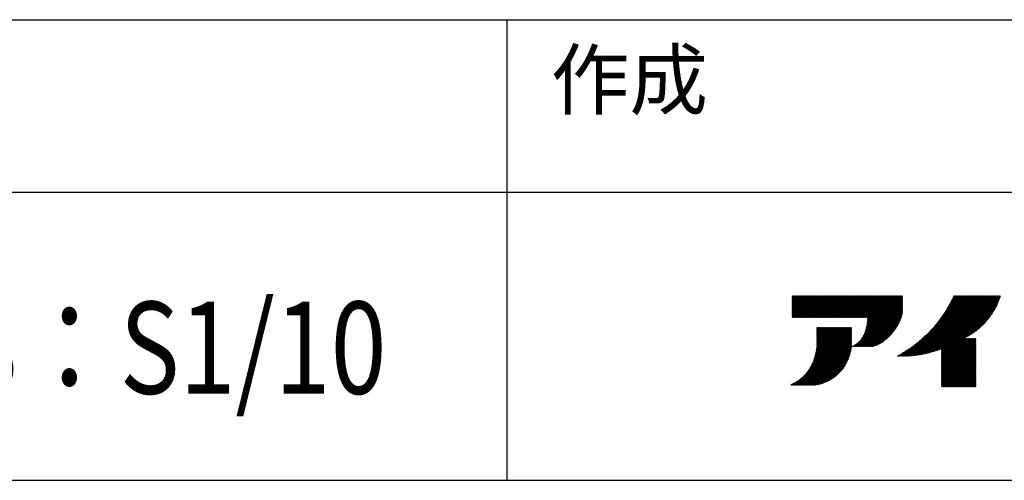
# Model space of a CAD drawing. Extents: x 6463 to 10313, y 4645 to 7245.
# Drawn here: x 8829 to 9256, y 4645 to 4845 of the extents above; entities that cross this region are included whole.
import ezdxf

# ---------------------------------------------------------------- set-up
doc = ezdxf.new("R2010")
doc.units = 0
doc.header["$MEASUREMENT"] = 0
doc.layers.add('_0-A_枠線', color=7, linetype='CONTINUOUS')
doc.styles.get("Standard").update_dxf_attribs({"font": 'txt', "bigfont": 'bigfont.shx'})

msp = doc.modelspace()

# ---------------------------------------------------------------- linework, layer by layer
at = {"layer": '_0-A_枠線', "color": 7, "linetype": 'Continuous'}
for p, q in [((6462.77, 4844.92), (10312.77, 4844.92)), ((9040.57, 4844.92), (9040.57, 4644.92)), ((6462.77, 4770.04), (10312.77, 4770.04)), ((9164.35, 4715.7), (9173.72, 4725.07)), ((9164.35, 4715.92), (9173.5, 4725.07)), ((9164.35, 4716.14), (9173.28, 4725.07)), ((9164.35, 4716.36), (9173.06, 4725.07)), ((9164.35, 4716.58), (9172.84, 4725.07)), ((9164.35, 4716.8), (9172.62, 4725.07)), ((9164.35, 4717.02), (9172.4, 4725.07)), ((9164.35, 4717.24), (9172.18, 4725.07)), ((9164.35, 4717.46), (9171.96, 4725.07)), ((9164.35, 4717.68), (9171.74, 4725.07)), ((9164.35, 4717.9), (9171.51, 4725.07)), ((9164.35, 4718.13), (9171.29, 4725.07)), ((9164.35, 4718.35), (9171.07, 4725.07)), ((9164.35, 4718.57), (9170.85, 4725.07)), ((9164.35, 4718.79), (9170.63, 4725.07)), ((9164.35, 4719.01), (9170.41, 4725.07)), ((9164.35, 4719.23), (9170.19, 4725.07)), ((9164.35, 4719.45), (9169.97, 4725.07)), ((9164.35, 4719.67), (9169.75, 4725.07)), ((9164.35, 4719.89), (9169.53, 4725.07)), ((9164.35, 4720.11), (9169.3, 4725.07)), ((9164.35, 4720.34), (9169.08, 4725.07)), ((9164.35, 4720.56), (9168.86, 4725.07)), ((9164.35, 4720.78), (9168.64, 4725.07)), ((9164.35, 4721), (9168.42, 4725.07)), ((9164.35, 4721.22), (9168.2, 4725.07)), ((9164.35, 4721.44), (9167.98, 4725.07)), ((9164.35, 4721.66), (9167.76, 4725.07)), ((9164.35, 4721.88), (9167.54, 4725.07)), ((9164.35, 4722.1), (9167.32, 4725.07)), ((9164.35, 4722.32), (9167.09, 4725.07)), ((9164.35, 4722.55), (9166.87, 4725.07)), ((9164.35, 4722.77), (9166.65, 4725.07)), ((9164.35, 4722.99), (9166.43, 4725.07)), ((9164.35, 4723.21), (9166.21, 4725.07)), ((9164.35, 4723.43), (9165.99, 4725.07)), ((9164.35, 4723.65), (9165.77, 4725.07)), ((9164.35, 4723.87), (9165.55, 4725.07)), ((9164.35, 4724.09), (9165.33, 4725.07)), ((9164.35, 4724.31), (9165.11, 4725.07)), ((9164.35, 4724.53), (9164.89, 4725.07)), ((9164.35, 4724.75), (9164.66, 4725.07)), ((9164.35, 4724.98), (9164.44, 4725.07)), ((9164.46, 4715.59), (9173.95, 4725.07)), ((9164.68, 4715.59), (9174.17, 4725.07)), ((9164.91, 4715.59), (9174.39, 4725.07)), ((9165.13, 4715.59), (9174.61, 4725.07)), ((9165.35, 4715.59), (9174.83, 4725.07)), ((9165.57, 4715.59), (9175.05, 4725.07)), ((9165.79, 4715.59), (9175.27, 4725.07)), ((9166.01, 4715.59), (9175.49, 4725.07)), ((9166.23, 4715.59), (9175.71, 4725.07)), ((9166.45, 4715.59), (9175.93, 4725.07)), ((9166.67, 4715.59), (9176.15, 4725.07)), ((9166.89, 4715.59), (9176.38, 4725.07)), ((9167.11, 4715.59), (9176.6, 4725.07)), ((9167.34, 4715.59), (9176.82, 4725.07)), ((9167.56, 4715.59), (9177.04, 4725.07)), ((9167.78, 4715.59), (9177.26, 4725.07)), ((9168, 4715.59), (9177.48, 4725.07)), ((9168.22, 4715.59), (9177.7, 4725.07)), ((9168.44, 4715.59), (9177.92, 4725.07)), ((9168.66, 4715.59), (9178.14, 4725.07)), ((9168.88, 4715.59), (9178.36, 4725.07)), ((9169.1, 4715.59), (9178.59, 4725.07)), ((9169.32, 4715.59), (9178.81, 4725.07)), ((9169.55, 4715.59), (9179.03, 4725.07)), ((9169.77, 4715.59), (9179.25, 4725.07)), ((9169.99, 4715.59), (9179.47, 4725.07)), ((9170.21, 4715.59), (9179.69, 4725.07)), ((9170.43, 4715.59), (9179.91, 4725.07)), ((9170.65, 4715.59), (9180.13, 4725.07)), ((9170.87, 4715.59), (9180.35, 4725.07)), ((9171.09, 4715.59), (9180.57, 4725.07)), ((9171.31, 4715.59), (9180.8, 4725.07)), ((9171.53, 4715.59), (9181.02, 4725.07)), ((9171.76, 4715.59), (9181.24, 4725.07)), ((9171.98, 4715.59), (9181.46, 4725.07)), ((9172.2, 4715.59), (9181.68, 4725.07)), ((9172.42, 4715.59), (9181.9, 4725.07)), ((9172.64, 4715.59), (9182.12, 4725.07)), ((9172.86, 4715.59), (9182.34, 4725.07)), ((9173.08, 4715.59), (9182.56, 4725.07)), ((9173.3, 4715.59), (9182.78, 4725.07)), ((9173.52, 4715.59), (9183, 4725.07)), ((9173.74, 4715.59), (9183.23, 4725.07)), ((9173.97, 4715.59), (9183.45, 4725.07)), ((9174.19, 4715.59), (9183.67, 4725.07)), ((9174.41, 4715.59), (9183.89, 4725.07)), ((9174.63, 4715.59), (9184.11, 4725.07)), ((9174.85, 4715.59), (9184.33, 4725.07)), ((9175.07, 4715.59), (9184.55, 4725.07)), ((9175.29, 4715.59), (9184.77, 4725.07)), ((9175.51, 4715.59), (9184.99, 4725.07)), ((9175.73, 4715.59), (9185.21, 4725.07)), ((9175.95, 4715.59), (9185.44, 4725.07)), ((9176.17, 4715.59), (9185.66, 4725.07)), ((9176.4, 4715.59), (9185.88, 4725.07)), ((9176.62, 4715.59), (9186.1, 4725.07)), ((9176.84, 4715.59), (9186.32, 4725.07)), ((9177.06, 4715.59), (9186.54, 4725.07)), ((9177.28, 4715.59), (9186.76, 4725.07)), ((9177.5, 4715.59), (9186.98, 4725.07)), ((9177.72, 4715.59), (9187.2, 4725.07)), ((9177.94, 4715.59), (9187.42, 4725.07)), ((9178.16, 4715.59), (9187.65, 4725.07)), ((9178.38, 4715.59), (9187.87, 4725.07)), ((9178.61, 4715.59), (9188.09, 4725.07)), ((9178.83, 4715.59), (9188.31, 4725.07)), ((9179.05, 4715.59), (9188.53, 4725.07)), ((9179.27, 4715.59), (9188.75, 4725.07)), ((9179.49, 4715.59), (9188.97, 4725.07)), ((9179.71, 4715.59), (9189.19, 4725.07)), ((9179.93, 4715.59), (9189.41, 4725.07)), ((9180.15, 4715.59), (9189.63, 4725.07)), ((9180.37, 4715.59), (9189.85, 4725.07)), ((9180.59, 4715.59), (9190.08, 4725.07)), ((9180.82, 4715.59), (9190.3, 4725.07)), ((9181.04, 4715.59), (9190.52, 4725.07)), ((9181.26, 4715.59), (9190.74, 4725.07)), ((9181.48, 4715.59), (9190.96, 4725.07)), ((9181.7, 4715.59), (9191.18, 4725.07)), ((9181.92, 4715.59), (9191.4, 4725.07)), ((9182.14, 4715.59), (9191.62, 4725.07)), ((9182.36, 4715.59), (9191.84, 4725.07)), ((9182.58, 4715.59), (9192.06, 4725.07)), ((9182.8, 4715.59), (9192.29, 4725.07)), ((9183.02, 4715.59), (9192.51, 4725.07)), ((9183.25, 4715.59), (9192.73, 4725.07)), ((9183.47, 4715.59), (9192.95, 4725.07)), ((9183.69, 4715.59), (9193.17, 4725.07)), ((9183.91, 4715.59), (9193.39, 4725.07)), ((9184.13, 4715.59), (9193.61, 4725.07)), ((9184.35, 4715.59), (9193.83, 4725.07)), ((9184.57, 4715.59), (9194.05, 4725.07)), ((9184.79, 4715.59), (9194.27, 4725.07)), ((9185.01, 4715.59), (9194.5, 4725.07)), ((9185.23, 4715.59), (9194.72, 4725.07)), ((9185.46, 4715.59), (9194.94, 4725.07)), ((9185.68, 4715.59), (9195.16, 4725.07)), ((9185.9, 4715.59), (9195.38, 4725.07)), ((9186.12, 4715.59), (9195.6, 4725.07)), ((9186.34, 4715.59), (9195.82, 4725.07)), ((9186.56, 4715.59), (9196.04, 4725.07)), ((9186.78, 4715.59), (9196.26, 4725.07)), ((9187, 4715.59), (9196.48, 4725.07)), ((9187.22, 4715.59), (9196.71, 4725.07)), ((9187.44, 4715.59), (9196.93, 4725.07)), ((9187.67, 4715.59), (9197.15, 4725.07)), ((9187.89, 4715.59), (9197.37, 4725.07)), ((9188.11, 4715.59), (9197.59, 4725.07)), ((9188.33, 4715.59), (9197.81, 4725.07)), ((9188.55, 4715.59), (9198.03, 4725.07)), ((9188.77, 4715.59), (9198.25, 4725.07)), ((9188.99, 4715.59), (9198.47, 4725.07)), ((9189.21, 4715.59), (9198.69, 4725.07)), ((9189.43, 4715.59), (9198.91, 4725.07)), ((9189.65, 4715.59), (9199.14, 4725.07)), ((9189.87, 4715.59), (9199.36, 4725.07)), ((9190.1, 4715.59), (9199.58, 4725.07)), ((9190.32, 4715.59), (9199.8, 4725.07)), ((9190.54, 4715.59), (9200.02, 4725.07)), ((9190.76, 4715.59), (9200.24, 4725.07)), ((9190.98, 4715.59), (9200.46, 4725.07)), ((9191.2, 4715.59), (9200.68, 4725.07)), ((9191.4, 4702.97), (9212.31, 4723.88)), ((9191.42, 4715.59), (9200.9, 4725.07)), ((9191.62, 4702.97), (9212.31, 4723.66)), ((9191.64, 4715.59), (9201.12, 4725.07)), ((9191.84, 4702.97), (9212.31, 4723.44)), ((9191.86, 4715.59), (9201.35, 4725.07)), ((9192.06, 4702.97), (9212.31, 4723.22)), ((9192.08, 4715.59), (9201.57, 4725.07)), ((9192.28, 4702.97), (9212.31, 4723)), ((9192.31, 4715.59), (9201.79, 4725.07)), ((9192.5, 4702.97), (9212.31, 4722.78)), ((9192.53, 4715.59), (9202.01, 4725.07)), ((9192.72, 4702.97), (9212.31, 4722.55)), ((9192.75, 4715.59), (9202.23, 4725.07)), ((9192.94, 4702.97), (9212.31, 4722.33)), ((9192.97, 4715.59), (9202.45, 4725.07)), ((9193.19, 4715.59), (9202.67, 4725.07)), ((9193.41, 4715.59), (9202.89, 4725.07)), ((9193.63, 4715.59), (9203.11, 4725.07)), ((9193.85, 4715.59), (9203.33, 4725.07)), ((9194.07, 4715.59), (9203.56, 4725.07)), ((9194.29, 4715.59), (9203.78, 4725.07)), ((9194.37, 4706.16), (9212.31, 4724.1)), ((9194.52, 4715.59), (9204, 4725.07)), ((9194.74, 4715.59), (9204.22, 4725.07)), ((9194.83, 4706.85), (9212.31, 4724.32)), ((9194.96, 4715.59), (9204.44, 4725.07)), ((9195.15, 4707.39), (9212.31, 4724.54)), ((9195.18, 4715.59), (9204.66, 4725.07)), ((9195.4, 4715.59), (9204.88, 4725.07)), ((9195.4, 4707.85), (9212.31, 4724.76)), ((9195.6, 4708.28), (9212.31, 4724.99)), ((9195.62, 4715.59), (9205.1, 4725.07)), ((9195.77, 4708.67), (9212.17, 4725.07)), ((9195.84, 4715.59), (9205.32, 4725.07)), ((9195.92, 4709.04), (9211.95, 4725.07)), ((9196.05, 4709.39), (9211.73, 4725.07)), ((9196.06, 4715.59), (9205.54, 4725.07)), ((9196.17, 4709.73), (9211.51, 4725.07)), ((9196.27, 4710.06), (9211.29, 4725.07)), ((9196.28, 4715.59), (9205.76, 4725.07)), ((9196.37, 4710.37), (9211.07, 4725.07)), ((9196.45, 4710.68), (9210.85, 4725.07)), ((9196.5, 4715.59), (9205.99, 4725.07)), ((9196.53, 4710.98), (9210.63, 4725.07)), ((9196.6, 4711.27), (9210.41, 4725.07)), ((9196.67, 4711.56), (9210.18, 4725.07)), ((9196.73, 4711.84), (9209.96, 4725.07)), ((9196.73, 4715.59), (9206.21, 4725.07)), ((9196.78, 4712.11), (9209.74, 4725.07)), ((9196.83, 4712.38), (9209.52, 4725.07)), ((9196.87, 4712.65), (9209.3, 4725.07)), ((9196.91, 4712.91), (9209.08, 4725.07)), ((9196.95, 4713.17), (9208.86, 4725.07)), ((9196.95, 4715.59), (9206.43, 4725.07)), ((9196.98, 4713.42), (9208.64, 4725.07)), ((9197.01, 4713.67), (9208.42, 4725.07)), ((9197.04, 4713.92), (9208.2, 4725.07)), ((9197.06, 4714.16), (9207.97, 4725.07)), ((9197.08, 4714.4), (9207.75, 4725.07)), ((9197.09, 4714.64), (9207.53, 4725.07)), ((9197.11, 4714.87), (9207.31, 4725.07)), ((9197.12, 4715.1), (9207.09, 4725.07)), ((9197.12, 4715.33), (9206.87, 4725.07)), ((9197.12, 4715.55), (9206.65, 4725.07)), ((9213.52, 4698.8), (9239.8, 4725.08)), ((9213.75, 4698.81), (9240.02, 4725.08)), ((9213.98, 4698.82), (9240.24, 4725.08)), ((9214.21, 4698.83), (9240.46, 4725.08)), ((9214.45, 4698.84), (9240.68, 4725.08)), ((9214.68, 4698.85), (9240.9, 4725.08)), ((9214.91, 4698.87), (9241.12, 4725.08)), ((9215.15, 4698.88), (9241.35, 4725.08)), ((9215.39, 4698.9), (9241.57, 4725.08)), ((9215.63, 4698.92), (9241.79, 4725.08)), ((9215.87, 4698.94), (9242.01, 4725.08)), ((9216.11, 4698.96), (9242.23, 4725.08)), ((9216.35, 4698.98), (9242.45, 4725.08)), ((9216.6, 4699), (9242.67, 4725.08)), ((9216.84, 4699.03), (9242.89, 4725.08)), ((9217.09, 4699.06), (9243.11, 4725.08)), ((9217.34, 4699.09), (9243.33, 4725.08)), ((9217.59, 4699.12), (9243.56, 4725.08)), ((9217.85, 4699.15), (9243.78, 4725.08)), ((9218.1, 4699.18), (9244, 4725.08)), ((9218.36, 4699.22), (9244.22, 4725.08)), ((9218.61, 4699.25), (9244.44, 4725.08)), ((9218.87, 4699.29), (9244.66, 4725.08)), ((9219.14, 4699.33), (9244.88, 4725.08)), ((9219.4, 4699.37), (9245.1, 4725.08)), ((9219.66, 4699.42), (9245.32, 4725.08)), ((9219.93, 4699.46), (9245.54, 4725.08)), ((9220.2, 4699.51), (9245.76, 4725.08)), ((9220.47, 4699.56), (9245.99, 4725.08)), ((9220.74, 4699.61), (9246.21, 4725.08)), ((9221.02, 4699.67), (9246.43, 4725.08)), ((9221.29, 4699.72), (9246.65, 4725.08)), ((9221.57, 4699.78), (9246.87, 4725.08)), ((9221.85, 4699.84), (9247.09, 4725.08)), ((9222.14, 4699.9), (9247.31, 4725.08)), ((9222.42, 4699.97), (9247.53, 4725.08)), ((9222.71, 4700.03), (9247.75, 4725.08)), ((9223, 4700.1), (9247.97, 4725.08)), ((9223.29, 4700.17), (9248.2, 4725.08)), ((9223.59, 4700.25), (9248.42, 4725.08)), ((9223.88, 4700.33), (9248.64, 4725.08)), ((9224.18, 4700.4), (9248.86, 4725.08)), ((9224.23, 4709.73), (9239.58, 4725.08)), ((9224.49, 4700.49), (9249.08, 4725.08)), ((9224.79, 4700.57), (9249.3, 4725.08)), ((9225.1, 4700.66), (9249.52, 4725.08)), ((9225.41, 4700.75), (9249.74, 4725.08)), ((9225.73, 4700.84), (9249.96, 4725.08)), ((9226.04, 4700.94), (9250.18, 4725.08)), ((9226.28, 4712), (9239.36, 4725.08)), ((9226.36, 4701.04), (9250.41, 4725.08)), ((9226.69, 4701.14), (9250.63, 4725.08)), ((9227.01, 4701.24), (9250.85, 4725.08)), ((9227.34, 4701.35), (9251.07, 4725.08)), ((9227.35, 4713.29), (9239.14, 4725.08)), ((9227.68, 4701.47), (9251.29, 4725.08)), ((9228.02, 4701.58), (9251.51, 4725.08)), ((9228.16, 4714.33), (9238.91, 4725.08)), ((9228.36, 4701.7), (9251.73, 4725.08)), ((9228.7, 4701.83), (9251.95, 4725.08)), ((9228.83, 4715.21), (9238.69, 4725.08)), ((9229.05, 4701.96), (9252.17, 4725.08)), ((9229.2, 4699.46), (9254.82, 4725.08)), ((9229.2, 4699.68), (9254.6, 4725.08)), ((9229.2, 4699.9), (9254.38, 4725.08)), ((9229.2, 4700.12), (9254.16, 4725.08)), ((9229.2, 4700.34), (9253.94, 4725.08)), ((9229.2, 4700.56), (9253.72, 4725.08)), ((9229.2, 4700.78), (9253.5, 4725.08)), ((9229.2, 4701), (9253.28, 4725.08)), ((9229.2, 4701.22), (9253.06, 4725.08)), ((9229.2, 4701.44), (9252.84, 4725.08)), ((9229.2, 4701.67), (9252.61, 4725.08)), ((9229.2, 4701.89), (9252.39, 4725.08)), ((9229.2, 4699.24), (9254.74, 4724.78)), ((9229.2, 4699.01), (9254.64, 4724.46)), ((9229.2, 4698.79), (9254.54, 4724.13)), ((9229.2, 4698.57), (9254.42, 4723.79)), ((9229.2, 4698.35), (9254.29, 4723.44)), ((9229.2, 4698.13), (9254.16, 4723.09)), ((9229.2, 4697.91), (9254.01, 4722.72)), ((9229.2, 4697.69), (9253.86, 4722.34)), ((9229.4, 4716.01), (9238.47, 4725.08)), ((9229.91, 4716.74), (9238.25, 4725.08)), ((9230.37, 4717.41), (9238.03, 4725.08)), ((9230.78, 4718.05), (9237.81, 4725.08)), ((9231.17, 4718.65), (9237.59, 4725.08)), ((9231.52, 4719.23), (9237.37, 4725.08)), ((9231.85, 4719.78), (9237.15, 4725.08)), ((9232.16, 4720.31), (9236.93, 4725.08)), ((9232.45, 4720.82), (9236.71, 4725.08)), ((9232.73, 4721.32), (9236.48, 4725.08)), ((9232.99, 4721.8), (9236.26, 4725.08)), ((9233.23, 4722.27), (9236.04, 4725.08)), ((9233.47, 4722.73), (9235.82, 4725.08)), ((9233.7, 4723.17), (9235.6, 4725.08)), ((9233.91, 4723.61), (9235.38, 4725.08)), ((9234.11, 4724.03), (9235.16, 4725.08)), ((9234.31, 4724.45), (9234.94, 4725.08)), ((9234.5, 4724.86), (9234.72, 4725.08)), ((9193.17, 4702.97), (9212.31, 4722.11)), ((9193.39, 4702.97), (9212.31, 4721.89)), ((9193.61, 4702.97), (9212.31, 4721.67)), ((9193.83, 4702.97), (9212.31, 4721.45)), ((9194.05, 4702.97), (9212.31, 4721.23)), ((9194.27, 4702.97), (9212.31, 4721.01)), ((9194.49, 4702.97), (9212.31, 4720.79)), ((9194.71, 4702.97), (9212.31, 4720.57)), ((9194.93, 4702.97), (9212.31, 4720.34)), ((9195.15, 4702.97), (9212.31, 4720.12)), ((9195.38, 4702.97), (9212.31, 4719.9)), ((9195.6, 4702.97), (9212.31, 4719.68)), ((9195.82, 4702.97), (9212.31, 4719.46)), ((9196.04, 4702.97), (9212.31, 4719.24)), ((9196.26, 4702.97), (9212.31, 4719.02)), ((9196.48, 4702.97), (9212.31, 4718.8)), ((9196.7, 4702.97), (9212.31, 4718.58)), ((9196.92, 4702.97), (9212.3, 4718.35)), ((9197.14, 4702.97), (9212.28, 4718.11)), ((9229.2, 4697.47), (9253.69, 4721.95)), ((9238.46, 4706.51), (9253.51, 4721.55)), ((9238.82, 4706.64), (9253.31, 4721.13)), ((9239.19, 4706.79), (9253.09, 4720.69)), ((9239.58, 4706.96), (9252.86, 4720.24)), ((9239.99, 4707.15), (9252.6, 4719.76)), ((9240.43, 4707.36), (9252.32, 4719.26)), ((9240.89, 4707.61), (9252.01, 4718.73)), ((9241.39, 4707.89), (9251.67, 4718.16)), ((9197.36, 4702.97), (9212.25, 4717.86)), ((9197.58, 4702.97), (9212.22, 4717.61)), ((9197.81, 4702.97), (9212.17, 4717.34)), ((9198.03, 4702.97), (9212.11, 4717.06)), ((9198.25, 4702.97), (9212.05, 4716.77)), ((9198.47, 4702.97), (9211.97, 4716.47)), ((9198.69, 4702.97), (9211.88, 4716.16)), ((9198.91, 4702.97), (9211.78, 4715.84)), ((9199.16, 4703), (9211.67, 4715.51)), ((9199.45, 4703.07), (9211.54, 4715.16)), ((9199.76, 4703.15), (9211.41, 4714.8)), ((9200.07, 4703.25), (9211.25, 4714.43)), ((9200.4, 4703.36), (9211.08, 4714.04)), ((9241.94, 4708.21), (9251.27, 4717.55)), ((9242.54, 4708.6), (9250.82, 4716.87)), ((9243.24, 4709.07), (9250.27, 4716.11)), ((9244.09, 4709.7), (9249.57, 4715.19)), ((9245.29, 4710.68), (9248.52, 4713.91)), ((9165.61, 4686.25), (9190.12, 4710.75)), ((9165.83, 4686.25), (9190.12, 4710.53)), ((9166.05, 4686.25), (9190.12, 4710.31)), ((9166.27, 4686.25), (9190.12, 4710.09)), ((9166.49, 4686.24), (9190.12, 4709.87)), ((9166.71, 4686.24), (9190.12, 4709.65)), ((9170.41, 4691.26), (9190.12, 4710.97)), ((9171.25, 4692.32), (9190.12, 4711.2)), ((9171.74, 4693.04), (9189.98, 4711.28)), ((9172.12, 4693.64), (9189.76, 4711.28)), ((9172.42, 4694.16), (9189.54, 4711.28)), ((9172.68, 4694.64), (9189.32, 4711.28)), ((9172.91, 4695.09), (9189.1, 4711.28)), ((9173.11, 4695.51), (9188.88, 4711.28)), ((9173.29, 4695.91), (9188.66, 4711.28)), ((9173.45, 4696.29), (9188.44, 4711.28)), ((9173.6, 4696.66), (9188.22, 4711.28)), ((9173.73, 4697.02), (9187.99, 4711.28)), ((9173.86, 4697.36), (9187.77, 4711.28)), ((9173.97, 4697.7), (9187.55, 4711.28)), ((9174.08, 4698.03), (9187.33, 4711.28)), ((9174.18, 4698.35), (9187.11, 4711.28)), ((9174.27, 4698.66), (9186.89, 4711.28)), ((9174.36, 4698.97), (9186.67, 4711.28)), ((9174.44, 4699.27), (9186.45, 4711.28)), ((9174.51, 4699.57), (9186.23, 4711.28)), ((9174.58, 4699.86), (9186.01, 4711.28)), ((9174.65, 4700.14), (9185.79, 4711.28)), ((9174.71, 4700.43), (9185.56, 4711.28)), ((9174.77, 4700.71), (9185.34, 4711.28)), ((9174.82, 4700.98), (9185.12, 4711.28)), ((9174.87, 4701.25), (9184.9, 4711.28)), ((9174.92, 4701.52), (9184.68, 4711.28)), ((9174.96, 4701.79), (9184.46, 4711.28)), ((9175.01, 4702.05), (9184.24, 4711.28)), ((9175.04, 4702.31), (9184.02, 4711.28)), ((9175.08, 4702.56), (9183.8, 4711.28)), ((9175.11, 4702.82), (9183.58, 4711.28)), ((9175.13, 4703.06), (9183.35, 4711.28)), ((9175.13, 4703.28), (9183.13, 4711.28)), ((9175.13, 4703.5), (9182.91, 4711.28)), ((9175.13, 4703.72), (9182.69, 4711.28)), ((9175.13, 4703.94), (9182.47, 4711.28)), ((9175.13, 4704.16), (9182.25, 4711.28)), ((9175.13, 4704.39), (9182.03, 4711.28)), ((9175.13, 4704.61), (9181.81, 4711.28)), ((9175.13, 4704.83), (9181.59, 4711.28)), ((9175.13, 4705.05), (9181.37, 4711.28)), ((9175.13, 4705.27), (9181.14, 4711.28)), ((9175.13, 4705.49), (9180.92, 4711.28)), ((9175.13, 4705.71), (9180.7, 4711.28)), ((9175.13, 4705.93), (9180.48, 4711.28)), ((9175.13, 4706.15), (9180.26, 4711.28)), ((9175.13, 4706.37), (9180.04, 4711.28)), ((9175.13, 4706.6), (9179.82, 4711.28)), ((9175.13, 4706.82), (9179.6, 4711.28)), ((9175.13, 4707.04), (9179.38, 4711.28)), ((9175.13, 4707.26), (9179.16, 4711.28)), ((9175.13, 4707.48), (9178.94, 4711.28)), ((9175.13, 4707.7), (9178.71, 4711.28)), ((9175.13, 4707.92), (9178.49, 4711.28)), ((9175.13, 4708.14), (9178.27, 4711.28)), ((9175.13, 4708.36), (9178.05, 4711.28)), ((9175.13, 4708.58), (9177.83, 4711.28)), ((9175.13, 4708.8), (9177.61, 4711.28)), ((9175.13, 4709.03), (9177.39, 4711.28)), ((9175.13, 4709.25), (9177.17, 4711.28)), ((9175.13, 4709.47), (9176.95, 4711.28)), ((9175.13, 4709.69), (9176.73, 4711.28)), ((9175.13, 4709.91), (9176.5, 4711.28)), ((9175.13, 4710.13), (9176.28, 4711.28)), ((9175.13, 4710.35), (9176.06, 4711.28)), ((9175.13, 4710.57), (9175.84, 4711.28)), ((9175.13, 4710.79), (9175.62, 4711.28)), ((9175.13, 4711.01), (9175.4, 4711.28)), ((9175.13, 4711.24), (9175.18, 4711.28)), ((9200.74, 4703.48), (9210.89, 4713.63)), ((9201.11, 4703.62), (9210.68, 4713.2)), ((9201.49, 4703.78), (9210.45, 4712.74)), ((9201.9, 4703.98), (9210.19, 4712.26)), ((9202.35, 4704.2), (9209.88, 4711.74)), ((9202.85, 4704.48), (9209.53, 4711.16)), ((9203.41, 4704.82), (9209.11, 4710.52)), ((9204.09, 4705.27), (9208.57, 4709.76)), ((9166.93, 4686.24), (9190.12, 4709.43)), ((9167.15, 4686.24), (9190.12, 4709.21)), ((9167.37, 4686.24), (9190.12, 4708.99)), ((9167.59, 4686.24), (9190.13, 4708.77)), ((9167.81, 4686.23), (9190.13, 4708.55)), ((9168.03, 4686.23), (9190.13, 4708.33)), ((9168.25, 4686.23), (9190.13, 4708.11)), ((9168.47, 4686.23), (9190.13, 4707.89)), ((9168.69, 4686.23), (9190.13, 4707.67)), ((9168.91, 4686.23), (9190.13, 4707.45)), ((9169.12, 4686.22), (9190.13, 4707.23)), ((9169.34, 4686.22), (9190.13, 4707.01)), ((9169.56, 4686.22), (9190.13, 4706.79)), ((9169.78, 4686.22), (9190.13, 4706.57)), ((9170, 4686.21), (9190.13, 4706.35)), ((9170.22, 4686.21), (9190.13, 4706.13)), ((9170.44, 4686.21), (9190.13, 4705.91)), ((9170.65, 4686.21), (9190.13, 4705.69)), ((9170.87, 4686.2), (9190.13, 4705.47)), ((9171.09, 4686.2), (9190.13, 4705.24)), ((9205.02, 4705.99), (9207.78, 4708.75)), ((9213.07, 4698.79), (9219.93, 4705.65)), ((9213.3, 4698.8), (9222.22, 4707.72)), ((9229.2, 4691.72), (9243.97, 4706.49)), ((9229.2, 4691.94), (9243.75, 4706.49)), ((9229.2, 4692.16), (9243.53, 4706.49)), ((9229.2, 4692.39), (9243.31, 4706.49)), ((9229.2, 4692.61), (9243.09, 4706.49)), ((9229.2, 4692.83), (9242.87, 4706.49)), ((9229.2, 4693.05), (9242.65, 4706.49)), ((9229.2, 4693.27), (9242.42, 4706.49)), ((9229.2, 4693.49), (9242.2, 4706.49)), ((9229.2, 4693.71), (9241.98, 4706.49)), ((9229.2, 4693.93), (9241.76, 4706.49)), ((9229.2, 4694.15), (9241.54, 4706.49)), ((9229.2, 4694.37), (9241.32, 4706.49)), ((9229.2, 4694.59), (9241.1, 4706.49)), ((9229.2, 4694.82), (9240.88, 4706.49)), ((9229.2, 4695.04), (9240.66, 4706.49)), ((9229.2, 4695.26), (9240.44, 4706.49)), ((9229.2, 4695.48), (9240.22, 4706.49)), ((9229.2, 4695.7), (9239.99, 4706.49)), ((9229.2, 4695.92), (9239.77, 4706.49)), ((9229.2, 4696.14), (9239.55, 4706.49)), ((9229.2, 4696.36), (9239.33, 4706.49)), ((9229.2, 4696.58), (9239.11, 4706.49)), ((9229.2, 4696.8), (9238.89, 4706.49)), ((9229.2, 4697.03), (9238.67, 4706.49)), ((9229.2, 4697.25), (9238.45, 4706.49)), ((9229.2, 4691.5), (9244.14, 4706.43)), ((9229.2, 4691.28), (9244.14, 4706.21)), ((9229.2, 4691.06), (9244.14, 4705.99)), ((9229.2, 4690.84), (9244.14, 4705.77)), ((9229.2, 4690.62), (9244.14, 4705.55)), ((9229.2, 4690.4), (9244.14, 4705.33)), ((9171.31, 4686.2), (9190.14, 4705.02)), ((9171.53, 4686.2), (9190.14, 4704.8)), ((9171.75, 4686.19), (9190.14, 4704.58)), ((9171.96, 4686.19), (9190.14, 4704.36)), ((9172.18, 4686.19), (9190.14, 4704.14)), ((9172.4, 4686.19), (9190.14, 4703.92)), ((9172.62, 4686.18), (9190.14, 4703.7)), ((9172.84, 4686.18), (9190.14, 4703.48)), ((9173.06, 4686.19), (9190.14, 4703.26)), ((9173.29, 4686.19), (9190.14, 4703.04)), ((9173.53, 4686.21), (9190.12, 4702.8)), ((9173.77, 4686.22), (9190.08, 4702.53)), ((9174.01, 4686.25), (9190.03, 4702.27)), ((9174.26, 4686.27), (9189.99, 4702)), ((9174.51, 4686.3), (9189.94, 4701.73)), ((9174.77, 4686.34), (9189.88, 4701.46)), ((9175.03, 4686.38), (9189.82, 4701.18)), ((9190.29, 4702.97), (9190.38, 4703.06)), ((9190.51, 4702.97), (9190.76, 4703.22)), ((9190.73, 4702.97), (9191.18, 4703.42)), ((9190.96, 4702.97), (9191.68, 4703.69)), ((9191.18, 4702.97), (9192.32, 4704.11)), ((9211.53, 4698.8), (9213.81, 4701.08)), ((9211.75, 4698.79), (9214.45, 4701.5)), ((9211.96, 4698.79), (9215.13, 4701.96)), ((9212.18, 4698.79), (9215.87, 4702.48)), ((9212.4, 4698.79), (9216.68, 4703.06)), ((9212.63, 4698.79), (9217.58, 4703.74)), ((9212.85, 4698.79), (9218.62, 4704.56)), ((9229.2, 4690.18), (9244.14, 4705.11)), ((9229.2, 4689.95), (9244.14, 4704.89)), ((9229.2, 4689.73), (9244.14, 4704.67)), ((9229.2, 4689.51), (9244.14, 4704.45)), ((9229.2, 4689.29), (9244.14, 4704.22)), ((9229.2, 4689.07), (9244.14, 4704)), ((9229.2, 4688.85), (9244.14, 4703.78)), ((9229.2, 4688.63), (9244.14, 4703.56)), ((9229.2, 4688.41), (9244.14, 4703.34)), ((9229.2, 4688.19), (9244.14, 4703.12)), ((9229.2, 4687.97), (9244.14, 4702.9)), ((9229.2, 4687.74), (9244.14, 4702.68)), ((9229.2, 4687.52), (9244.14, 4702.46)), ((9229.2, 4687.3), (9244.14, 4702.24)), ((9229.2, 4687.08), (9244.14, 4702.01)), ((9229.2, 4686.86), (9244.14, 4701.79)), ((9229.2, 4686.64), (9244.14, 4701.57)), ((9229.2, 4686.42), (9244.14, 4701.35)), ((9229.2, 4686.2), (9244.14, 4701.13)), ((9175.3, 4686.43), (9189.76, 4700.89)), ((9175.57, 4686.48), (9189.69, 4700.61)), ((9175.85, 4686.54), (9189.62, 4700.31)), ((9176.14, 4686.61), (9189.54, 4700.01)), ((9176.44, 4686.68), (9189.46, 4699.71)), ((9176.74, 4686.77), (9189.36, 4699.39)), ((9177.05, 4686.86), (9189.26, 4699.07)), ((9177.37, 4686.96), (9189.16, 4698.74)), ((9177.7, 4687.07), (9189.04, 4698.4)), ((9178.04, 4687.19), (9188.91, 4698.06)), ((9178.4, 4687.32), (9188.77, 4697.69)), ((9178.77, 4687.47), (9188.62, 4697.32)), ((9179.15, 4687.63), (9188.45, 4696.93)), ((9210.04, 4698.86), (9210.14, 4698.95)), ((9210.25, 4698.84), (9210.59, 4699.18)), ((9210.46, 4698.83), (9211.07, 4699.44)), ((9210.67, 4698.82), (9211.56, 4699.72)), ((9210.88, 4698.82), (9212.09, 4700.02)), ((9211.1, 4698.81), (9212.63, 4700.34)), ((9211.31, 4698.8), (9213.21, 4700.69)), ((9229.2, 4685.98), (9244.14, 4700.91)), ((9229.2, 4685.76), (9244.14, 4700.69)), ((9229.2, 4685.54), (9244.14, 4700.47)), ((9229.4, 4685.51), (9244.14, 4700.25)), ((9229.62, 4685.51), (9244.14, 4700.03)), ((9229.84, 4685.51), (9244.14, 4699.8)), ((9230.07, 4685.51), (9244.14, 4699.58)), ((9230.29, 4685.51), (9244.14, 4699.36)), ((9230.51, 4685.51), (9244.14, 4699.14)), ((9230.73, 4685.51), (9244.14, 4698.92)), ((9230.95, 4685.51), (9244.14, 4698.7)), ((9231.17, 4685.51), (9244.14, 4698.48)), ((9231.39, 4685.51), (9244.14, 4698.26)), ((9231.61, 4685.51), (9244.14, 4698.04)), ((9231.83, 4685.51), (9244.14, 4697.82)), ((9232.05, 4685.51), (9244.14, 4697.6)), ((9232.28, 4685.51), (9244.14, 4697.37)), ((9232.5, 4685.51), (9244.14, 4697.15)), ((9232.72, 4685.51), (9244.14, 4696.93)), ((9232.94, 4685.51), (9244.14, 4696.71)), ((9179.56, 4687.82), (9188.26, 4696.52)), ((9179.99, 4688.03), (9188.04, 4696.08)), ((9180.45, 4688.27), (9187.8, 4695.62)), ((9180.95, 4688.55), (9187.52, 4695.12)), ((9181.51, 4688.89), (9187.18, 4694.55)), ((9182.16, 4689.32), (9186.75, 4693.9)), ((9182.99, 4689.93), (9186.14, 4693.07)), ((9233.16, 4685.51), (9244.14, 4696.49)), ((9233.38, 4685.51), (9244.14, 4696.27)), ((9233.6, 4685.51), (9244.14, 4696.05)), ((9233.82, 4685.51), (9244.14, 4695.83)), ((9234.04, 4685.51), (9244.14, 4695.61)), ((9234.26, 4685.51), (9244.14, 4695.39)), ((9234.48, 4685.51), (9244.14, 4695.16)), ((9234.71, 4685.51), (9244.14, 4694.94)), ((9234.93, 4685.51), (9244.14, 4694.72)), ((9235.15, 4685.51), (9244.14, 4694.5)), ((9235.37, 4685.51), (9244.14, 4694.28)), ((9235.59, 4685.51), (9244.14, 4694.06)), ((9235.81, 4685.51), (9244.14, 4693.84)), ((9236.03, 4685.51), (9244.14, 4693.62)), ((9236.25, 4685.51), (9244.14, 4693.4)), ((9236.47, 4685.51), (9244.14, 4693.18)), ((9236.69, 4685.51), (9244.14, 4692.95)), ((9236.92, 4685.51), (9244.14, 4692.73)), ((9237.14, 4685.51), (9244.14, 4692.51)), ((9165.17, 4686.25), (9167.53, 4688.6)), ((9165.39, 4686.25), (9168.59, 4689.45)), ((9237.36, 4685.51), (9244.14, 4692.29)), ((9237.58, 4685.51), (9244.14, 4692.07)), ((9237.8, 4685.51), (9244.14, 4691.85)), ((9238.02, 4685.51), (9244.14, 4691.63)), ((9238.24, 4685.51), (9244.14, 4691.41)), ((9238.46, 4685.51), (9244.14, 4691.19)), ((9238.68, 4685.51), (9244.14, 4690.97)), ((9238.9, 4685.51), (9244.14, 4690.75)), ((9239.13, 4685.51), (9244.14, 4690.52)), ((9239.35, 4685.51), (9244.14, 4690.3)), ((9239.57, 4685.51), (9244.14, 4690.08)), ((9239.79, 4685.51), (9244.14, 4689.86)), ((9240.01, 4685.51), (9244.14, 4689.64)), ((9240.23, 4685.51), (9244.14, 4689.42)), ((9240.45, 4685.51), (9244.14, 4689.2)), ((9240.67, 4685.51), (9244.14, 4688.98)), ((9240.89, 4685.51), (9244.14, 4688.76)), ((9241.11, 4685.51), (9244.14, 4688.54)), ((9241.33, 4685.51), (9244.14, 4688.31)), ((9163.85, 4686.25), (9164.21, 4686.61)), ((9164.07, 4686.25), (9164.69, 4686.87)), ((9164.29, 4686.25), (9165.17, 4687.13)), ((9164.51, 4686.25), (9165.66, 4687.4)), ((9164.73, 4686.25), (9166.2, 4687.72)), ((9164.95, 4686.25), (9166.81, 4688.1)), ((9241.56, 4685.51), (9244.14, 4688.09)), ((9241.78, 4685.51), (9244.14, 4687.87)), ((9242, 4685.51), (9244.14, 4687.65)), ((9242.22, 4685.51), (9244.14, 4687.43)), ((9242.44, 4685.51), (9244.14, 4687.21)), ((9242.66, 4685.51), (9244.14, 4686.99)), ((9242.88, 4685.51), (9244.14, 4686.77)), ((9243.1, 4685.51), (9244.14, 4686.55)), ((9243.32, 4685.51), (9244.14, 4686.33)), ((9243.54, 4685.51), (9244.14, 4686.1)), ((9243.77, 4685.51), (9244.14, 4685.88)), ((9243.99, 4685.51), (9244.14, 4685.66)), ((6462.77, 4644.92), (10312.77, 4644.92)), ((6462.77, 4644.92), (10312.77, 4644.92))]:
    msp.add_line(p, q, dxfattribs=at)

# ---------------------------------------------------------------- texts
at = {"layer": '_0-A_枠線', "color": 7}
msp.add_text('作成', height=25, dxfattribs=at).set_placement((9059.64, 4806.32))
at = {"layer": '_0-A_枠線', "color": 7, "width": 0.8}
msp.add_text('A3：S1/10', height=40, dxfattribs=at).set_placement((8778.07, 4682.48))

doc.saveas('drawing.dxf')
